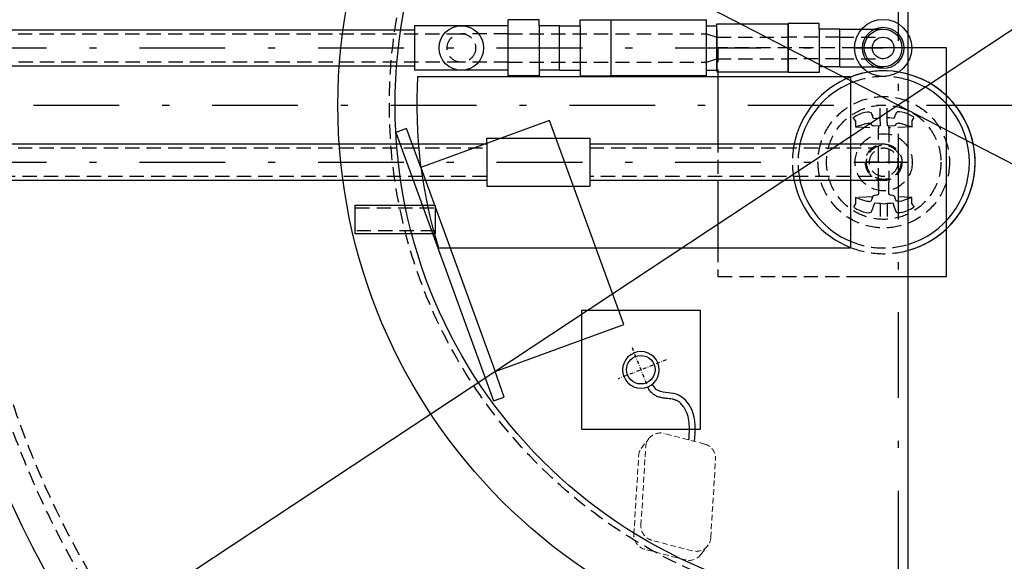
# Model space of a CAD drawing. Units: millimetres. Extents: x 0 to 5250, y 0 to 7425.
# Drawn here: x 1844 to 2705, y 2284 to 2758 of the extents above; entities that cross this region are included whole.
import ezdxf

# ---------------------------------------------------------------- set-up
doc = ezdxf.new("R2010")
doc.units = ezdxf.units.MM
doc.linetypes.add('DASHDOT_m', pattern=[6.25, 3, -1.5, 0.25, -1.5])
doc.linetypes.add('DASHED', pattern=[0.75, 0.5, -0.25])
for name, color, linetype in [('AS-Nevid', 241, 'DASHED'), ('AS-Obrys', 7, 'Continuous'), ('AS-OSY', 4, 'DASHDOT_m')]:
    doc.layers.add(name, color=color, linetype=linetype)
doc.layers.add('AS_kóty', color=132, linetype='Continuous', lineweight=13)
doc.styles.add('AS_Romans', font='romans.shx', dxfattribs={"width": 0.8})
doc.dimstyles.new('AS_kóty_M25', dxfattribs={"dimscale": 25, "dimtxt": 2.5, "dimasz": 2.5, "dimexe": 2, "dimexo": 2.5, "dimgap": 0.75, "dimtad": 1, "dimdec": 0, "dimtxsty": 'AS_Romans', "dimcen": 2.5, "dimdle": 2, "dimclrd": 256, "dimclre": 256, "dimclrt": 256, "dimadec": 0, "dimazin": 0, "dimtfac": 1, "dimtdec": 0, "dimtmove": 0, "dimatfit": 2, "dimfxl": 1, "dimarcsym": 0})

# ---------------------------------------------------------------- blocks, each defined once
blk = doc.blocks.new('*D39')
at = {"layer": 'AS_kóty', "lineweight": -2, "ltscale": 25}
blk.add_line((3248.14, 3104.08), (1976.1, 2262.92), dxfattribs=at)
at = {"layer": 'AS_kóty'}
for points in [[(3253.88, 3095.39), (3242.39, 3112.77), (3300.27, 3138.55)], [(1970.35, 2271.61), (1981.84, 2254.24), (1923.97, 2228.45)]]:
    blk.add_solid(points, dxfattribs=at)
at = {"layer": 'Defpoints', "color": 0}
for p in [(3300.27, 3138.55), (1923.97, 2228.45)]:
    blk.add_point(p, dxfattribs=at)
at = {"layer": 'AS_kóty', "insert": (3128.85, 3085.14), "char_height": 62.5, "attachment_point": 5, "rotation": 33.47523, "style": 'AS_Romans'}
blk.add_mtext('%%c1650', dxfattribs=at)
blk = doc.blocks.new('*D40')
at = {"layer": 'AS_kóty', "lineweight": -2, "ltscale": 25}
blk.add_line((3311.83, 2322.16), (1912.41, 3044.84), dxfattribs=at)
at = {"layer": 'AS_kóty'}
for points in [[(1917.19, 3054.09), (1907.63, 3035.58), (1856.88, 3073.52)], [(3307.05, 2312.91), (3316.61, 2331.42), (3367.36, 2293.49)]]:
    blk.add_solid(points, dxfattribs=at)
at = {"layer": 'Defpoints', "color": 0}
for p in [(1856.88, 3073.52), (3367.36, 2293.49)]:
    blk.add_point(p, dxfattribs=at)
at = {"layer": 'AS_kóty', "insert": (3232.66, 2419.32), "char_height": 62.5, "attachment_point": 5, "rotation": 332.68761, "style": 'AS_Romans'}
blk.add_mtext('%%c1700', dxfattribs=at)
blk = doc.blocks.new('2FC00A4')
at = {"layer": 'AS-Nevid', "lineweight": 18, "ltscale": 10}
for p, q in [((131.83, 58.38), (69.44, 29.4)), ((169.22, 24.68), (147.56, 54.32)), ((126.69, 49.72), (64.3, 20.74)), ((164.08, 16.02), (142.42, 45.66)), ((64.28, 25.03), (58.91, 16.02)), ((169.66, 10.22), (164.31, 1.25)), ((81.02, -28.07), (59.36, 1.58)), ((159.14, -3.14), (96.75, -32.13))]:
    blk.add_line(p, q, dxfattribs=at)
for centre, start, end in [((137.22, 46.77), 36.14721, 114.91733), ((132.09, 38.11), 36.14721, 114.91733), ((74.84, 17.79), 114.91733, 152.87752), ((69.7, 9.13), 114.91733, 216.14721), ((158.88, 17.13), 327.3518, 36.14721), ((153.74, 8.46), 294.91733, 36.14721), ((91.35, -20.52), 216.14721, 294.91733)]:
    blk.add_arc(centre, 12.8, start, end, dxfattribs=at)
at = {"layer": 'AS-Nevid', "linetype": 'ByBlock', "ltscale": 50}
blk.add_open_spline([(72.65, -16.61), (72.28, -16.78), (71.92, -16.96), (70.27, -17.74), (69, -18.34), (65.23, -20.03), (62.77, -21.05), (57.93, -22.63), (55.56, -23.2), (52.08, -23.61), (50.95, -23.68), (48.98, -23.66), (48.12, -23.61), (46.41, -23.42), (45.55, -23.28), (43.16, -22.75), (41.67, -22.25), (38.96, -20.97), (37.75, -20.19), (36.4, -19.02), (36.11, -18.73), (35.64, -18.24), (35.46, -18.04), (35.08, -17.58), (34.87, -17.31), (34.46, -16.72), (34.25, -16.41), (33.63, -15.41), (33.21, -14.67), (32.36, -13.08), (31.93, -12.24), (31, -10.49), (30.51, -9.58), (29.4, -7.76), (28.79, -6.83), (27.34, -5.02), (26.5, -4.14), (25.09, -2.99), (24.64, -2.67), (23.88, -2.19), (23.58, -2.02), (22.98, -1.7), (22.68, -1.56), (21.79, -1.16), (21.21, -0.94), (19.66, -0.44), (18.73, -0.22), (17.39, 0.08), (16.93, 0.17), (16.5, 0.26)], degree=3, knots=[0.904907, 0.904907, 0.904907, 0.904907, 2.092618, 2.092618, 6.277854, 6.277854, 14.648327, 14.648327, 23.018799, 23.018799, 27.024923, 27.024923, 30.039872, 30.039872, 33.054822, 33.054822, 38.611326, 38.611326, 44.167831, 44.167831, 45.830336, 45.830336, 46.947602, 46.947602, 48.303284, 48.303284, 49.658966, 49.658966, 52.37033, 52.37033, 55.081694, 55.081694, 57.793057, 57.793057, 60.504421, 60.504421, 63.215785, 63.215785, 64.369996, 64.369996, 65.053429, 65.053429, 65.736861, 65.736861, 67.103727, 67.103727, 69.457783, 69.457783, 70.73586, 70.73586, 70.73586, 70.73586], dxfattribs=at)
blk.add_spline([(75.65, -20.71), (48.84, -28.64), (31.37, -20.93), (20.97, -6.3), (15.49, -4.64)], degree=3, dxfattribs=at)
at = {"layer": 'AS-Obrys'}
blk.add_circle((0.17, 0), 16, dxfattribs=at)
at = {"layer": 'AS-OSY'}
for p, q in [((0.17, -23.71), (0.17, 21.41)), ((-20.98, 0), (20.98, 0))]:
    blk.add_line(p, q, dxfattribs=at)
blk = doc.blocks.new('DOPOUSTENI_PUDORYS')
at = {"layer": 'AS-Nevid', "ltscale": 25}
for p, q in [((1821.02, 1600.57), (2415.14, 1600.57)), ((2456.14, 1600.57), (2415.14, 1600.57)), ((2456.14, 1600.57), (2629.64, 1600.57)), ((2629.64, 1600.57), (2638.64, 1597.57)), ((2638.64, 1597.57), (2701.14, 1597.57)), ((2746.14, 1597.57), (2701.14, 1597.57)), ((2746.14, 1597.57), (2784.14, 1597.57)), ((2629.64, 1575.57), (2638.64, 1578.57)), ((2638.64, 1578.57), (2701.14, 1578.57)), ((2746.14, 1578.57), (2701.14, 1578.57)), ((2746.14, 1578.57), (2784.14, 1578.57)), ((2415.14, 1575.57), (1821.02, 1575.57)), ((2456.14, 1575.57), (2415.14, 1575.57)), ((2456.14, 1575.57), (2629.64, 1575.57))]:
    blk.add_line(p, q, dxfattribs=at)
blk.add_circle((2415.14, 1588.07), 12.5, dxfattribs=at)
at = {"layer": 'AS-Obrys', "ltscale": 25}
for p, q in [((2483.14, 1612.57), (2456.14, 1612.57)), ((2456.14, 1563.57), (2456.14, 1612.57)), ((2483.14, 1607.57), (2483.14, 1612.57)), ((2519.14, 1607.57), (2519.14, 1612.57)), ((2519.14, 1612.57), (2546.14, 1612.57)), ((2546.14, 1563.57), (2546.14, 1612.57)), ((2546.14, 1612.57), (2629.64, 1612.57)), ((2629.64, 1563.57), (2629.64, 1612.57)), ((1821.02, 1604.07), (2374.14, 1604.07)), ((2374.14, 1607.57), (2374.14, 1568.57)), ((2415.14, 1607.57), (2374.14, 1607.57)), ((2456.14, 1607.57), (2415.14, 1607.57)), ((2501.14, 1607.57), (2483.14, 1607.57)), ((2483.14, 1607.57), (2483.14, 1568.57)), ((2501.14, 1568.57), (2501.14, 1607.57)), ((2501.14, 1607.57), (2519.14, 1607.57)), ((2501.14, 1568.57), (2501.14, 1607.57)), ((2519.14, 1607.57), (2519.14, 1568.57)), ((2629.64, 1607.57), (2638.64, 1607.57)), ((2638.64, 1609.07), (2701.14, 1609.07)), ((2638.64, 1604.07), (2638.64, 1609.07)), ((2638.64, 1568.57), (2638.64, 1607.57)), ((2638.64, 1604.07), (2638.64, 1572.07)), ((2728.14, 1609.57), (2701.14, 1609.57)), ((2701.14, 1566.57), (2701.14, 1609.57)), ((2701.14, 1609.07), (2701.14, 1567.07)), ((2728.14, 1604.57), (2728.14, 1609.57)), ((2746.14, 1604.57), (2728.14, 1604.57)), ((2728.14, 1604.57), (2728.14, 1571.57)), ((2746.14, 1571.57), (2746.14, 1604.57)), ((2746.14, 1604.57), (2784.14, 1604.57)), ((2374.14, 1572.07), (1821.02, 1572.07)), ((2415.14, 1568.57), (2374.14, 1568.57)), ((2456.14, 1568.57), (2415.14, 1568.57)), ((2501.14, 1568.57), (2483.14, 1568.57)), ((2483.14, 1568.57), (2483.14, 1563.57)), ((2501.14, 1568.57), (2519.14, 1568.57)), ((2519.14, 1568.57), (2519.14, 1563.57)), ((2629.64, 1568.57), (2638.64, 1568.57)), ((2638.64, 1572.07), (2638.64, 1567.07)), ((2746.14, 1571.57), (2728.14, 1571.57)), ((2728.14, 1571.57), (2728.14, 1566.57)), ((2746.14, 1571.57), (2784.14, 1571.57)), ((2483.14, 1563.57), (2456.14, 1563.57)), ((2519.14, 1563.57), (2546.14, 1563.57)), ((2629.64, 1563.57), (2546.14, 1563.57)), ((2638.64, 1567.07), (2701.14, 1567.07)), ((2728.14, 1566.57), (2701.14, 1566.57))]:
    blk.add_line(p, q, dxfattribs=at)
for centre, radius in [((2784.14, 1588.07), 25), ((2415.14, 1588.07), 19.5), ((2784.14, 1588.07), 18.1), ((2784.14, 1588.07), 16.5), ((2784.14, 1588.07), 9.5)]:
    blk.add_circle(centre, radius, dxfattribs=at)
at = {"layer": 'AS-OSY', "ltscale": 25}
blk.add_line((1821.02, 1588.07), (2784.14, 1588.07), dxfattribs=at)
blk = doc.blocks.new('čerpadlo')
at = {"layer": 'AS-Nevid', "ltscale": 25}
for p, q in [((3907.92, 842.86), (3907.92, 854.36)), ((3913.92, 841.78), (3913.92, 854.36)), ((3886.1, 843.3), (3884.14, 846.17)), ((3886.83, 847.55), (3884.66, 846.19)), ((3889.49, 848.92), (3886.83, 847.55)), ((3892.11, 849.96), (3889.49, 848.92)), ((3894.45, 850.61), (3892.11, 849.96)), ((3896.49, 850.93), (3894.45, 850.61)), ((3898.07, 850.94), (3896.49, 850.93)), ((3899.16, 850.73), (3898.07, 850.94)), ((3899.83, 850.4), (3899.16, 850.73)), ((3900.18, 849.97), (3899.83, 850.4)), ((3901.29, 847.27), (3900.18, 849.97)), ((3902.01, 845.42), (3900.91, 848.13)), ((3902.08, 845.43), (3902.01, 845.42)), ((3902.08, 845.43), (3905.96, 845.89)), ((3905.96, 845.89), (3907.85, 846.01)), ((3907.92, 846.08), (3907.85, 846.01)), ((3913.92, 845.95), (3913.98, 846.01)), ((3915.87, 845.89), (3913.98, 846.01)), ((3919.75, 845.43), (3915.87, 845.89)), ((3919.82, 845.42), (3919.75, 845.43)), ((3920.92, 848.13), (3919.82, 845.42)), ((3921.87, 850.19), (3920.77, 847.49)), ((3921.9, 850.24), (3921.87, 850.19)), ((3922.35, 850.7), (3921.9, 850.24)), ((3923.27, 851.06), (3922.35, 850.7)), ((3924.77, 851.19), (3923.27, 851.06)), ((3926.82, 850.99), (3924.77, 851.19)), ((3929.27, 850.4), (3926.82, 850.99)), ((3931.94, 849.42), (3929.27, 850.4)), ((3934.71, 848.07), (3931.94, 849.42)), ((3937.39, 846.41), (3934.71, 848.07)), ((3935.73, 843.3), (3937.69, 846.17)), ((3886.1, 843.3), (3886.16, 837.93)), ((3886.16, 837.93), (3895.24, 841.01)), ((3886.16, 837.93), (3904.89, 837.13)), ((3895.24, 841.01), (3897.29, 841.36)), ((3897.29, 841.36), (3897.84, 841.38)), ((3898.11, 841.36), (3897.84, 841.39)), ((3899.45, 840.9), (3898.09, 841.33)), ((3900.02, 840.6), (3899.45, 840.9)), ((3900.49, 839.75), (3900, 840.71)), ((3900.61, 839.53), (3900.49, 839.77)), ((3901.15, 839.05), (3900.61, 839.53)), ((3901.65, 838.89), (3901.15, 839.05)), ((3901.84, 838.87), (3901.65, 838.89)), ((3906.42, 838.67), (3901.8, 838.87)), ((3906.42, 838.68), (3906.42, 836.82)), ((3906.42, 789.35), (3906.42, 836.82)), ((3907.75, 838.85), (3907.92, 838.84)), ((3907.92, 842.86), (3907.92, 838.85)), ((3913.92, 841.77), (3914.08, 838.85)), ((3915.42, 837.07), (3915.34, 791.39)), ((3935.67, 837.93), (3915.41, 837.07)), ((3920.03, 838.87), (3915.42, 838.67)), ((3915.42, 836.82), (3915.42, 838.68)), ((3920.18, 838.89), (3919.99, 838.87)), ((3920.4, 838.93), (3920.18, 838.89)), ((3921, 839.27), (3920.4, 838.93)), ((3921.32, 839.75), (3921, 839.27)), ((3921.76, 840.58), (3921.34, 839.75)), ((3922.09, 840.77), (3921.8, 840.6)), ((3923.75, 841.33), (3922.09, 840.77)), ((3923.98, 841.39), (3923.73, 841.36)), ((3923.98, 841.38), (3925.32, 841.28)), ((3925.32, 841.28), (3927.38, 840.8)), ((3927.38, 840.8), (3930.93, 839.65)), ((3930.93, 839.65), (3935.67, 837.93)), ((3935.67, 837.93), (3935.73, 843.3)), ((3925.92, 807.05), (3895.92, 807.05)), ((3906.42, 789.35), (3906.42, 779.96)), ((3906.42, 784.24), (3906.42, 788.97)), ((3915.34, 791.39), (3915.42, 789.35)), ((3915.42, 779.96), (3915.42, 789.35)), ((3915.42, 784.24), (3915.42, 788.97)), ((3901.32, 776.82), (3886.18, 776.16)), ((3890.94, 774.45), (3886.18, 776.16)), ((3886.18, 776.16), (3886.18, 770.74)), ((3900.82, 775.02), (3901.16, 775.88)), ((3901.16, 775.84), (3901.24, 776.3)), ((3901.24, 776.3), (3901.28, 776.64)), ((3901.29, 776.64), (3901.48, 777.29)), ((3901.48, 777.29), (3901.73, 777.61)), ((3901.72, 777.58), (3902.29, 777.96)), ((3902.29, 777.96), (3902.69, 778.05)), ((3903.29, 778.08), (3902.72, 778.05)), ((3904.71, 778.16), (3903.29, 778.08)), ((3918.54, 778.08), (3917.12, 778.16)), ((3919.11, 778.05), (3918.54, 778.08)), ((3919.14, 778.05), (3919.62, 777.94)), ((3919.62, 777.94), (3920.19, 777.52)), ((3920.19, 777.52), (3920.5, 776.91)), ((3920.5, 776.91), (3920.55, 776.63)), ((3935.65, 776.16), (3920.52, 776.82)), ((3920.55, 776.65), (3920.67, 775.83)), ((3920.67, 775.87), (3921.65, 773.65)), ((3935.65, 776.16), (3926.48, 773.07)), ((3935.65, 770.74), (3935.65, 776.16)), ((3886.18, 770.74), (3884.34, 768.04)), ((3884.82, 767.7), (3887.51, 766.05)), ((3894.5, 773.3), (3890.94, 774.45)), ((3896.57, 772.82), (3894.5, 773.3)), ((3897.92, 772.72), (3896.57, 772.82)), ((3897.91, 772.71), (3898.17, 772.74)), ((3898.18, 772.74), (3899.83, 773.3)), ((3899.83, 773.3), (3900.1, 773.47)), ((3900.03, 773.39), (3900.82, 775.02)), ((3900.36, 763.95), (3901.45, 766.67)), ((3901.45, 766.67), (3902.35, 769.51)), ((3902.12, 768.74), (3903.02, 771.59)), ((3902.99, 771.51), (3906.21, 771.22)), ((3906.21, 771.22), (3907.92, 771.2)), ((3907.92, 771.24), (3907.92, 759.73)), ((3907.92, 771.24), (3910.92, 770.67)), ((3910.92, 770.67), (3913.92, 771.24)), ((3913.92, 771.2), (3917.15, 771.32)), ((3913.92, 771.24), (3913.92, 759.73)), ((3917.15, 771.32), (3918.84, 771.51)), ((3918.84, 771.51), (3920.12, 767.63)), ((3919.51, 769.54), (3920.79, 765.67)), ((3920.12, 767.63), (3920.82, 765.94)), ((3921.65, 773.65), (3921.74, 773.49)), ((3921.77, 773.49), (3922.32, 773.19)), ((3922.32, 773.19), (3923.68, 772.77)), ((3923.68, 772.76), (3923.94, 772.73)), ((3924.47, 772.73), (3923.92, 772.72)), ((3926.48, 773.07), (3924.47, 772.73)), ((3934.86, 766.37), (3937.03, 767.73)), ((3935.65, 770.74), (3937.61, 767.87)), ((3887.51, 766.05), (3890.28, 764.7)), ((3890.28, 764.7), (3892.96, 763.72)), ((3892.96, 763.72), (3895.42, 763.13)), ((3895.42, 763.13), (3897.47, 762.94)), ((3897.47, 762.94), (3898.97, 763.07)), ((3898.97, 763.07), (3899.9, 763.43)), ((3899.9, 763.43), (3900.34, 763.89)), ((3900.34, 763.89), (3900.36, 763.95)), ((3920.79, 765.67), (3921.49, 763.97)), ((3921.49, 763.97), (3921.85, 763.54)), ((3921.85, 763.54), (3922.51, 763.2)), ((3922.51, 763.2), (3923.6, 763)), ((3923.6, 763), (3925.18, 763)), ((3925.18, 763), (3927.23, 763.31)), ((3927.23, 763.31), (3929.58, 763.96)), ((3929.58, 763.96), (3932.2, 765)), ((3932.2, 765), (3934.86, 766.37)), ((3910.92, 749.74), (3910.92, 749.72)), ((3910.92, 749.05), (3910.92, 749.02))]:
    blk.add_line(p, q, dxfattribs=at)
at = {"layer": 'AS-Nevid', "ltscale": 25, "extrusion": (0, 0, -1)}
for p, q in [((3907.92, 838.85), (3906.42, 838.68)), ((3914.37, 838.84), (3914.08, 838.85)), ((3915.31, 838.74), (3914.37, 838.84)), ((3915.42, 838.68), (3915.31, 838.74))]:
    blk.add_line(p, q, dxfattribs=at)
at = {"layer": 'AS-Nevid', "ltscale": 25}
for radius in [57.5, 50, 25, 15]:
    blk.add_circle((3910.92, 807.05), radius, dxfattribs=at)
at = {"layer": 'AS-Nevid', "ltscale": 25, "extrusion": (0, 0, -1)}
for centre, start, end in [((-3904.62, 779.96), 180, 267), ((-3917.22, 779.96), 273, 0)]:
    blk.add_arc(centre, 1.8, start, end, dxfattribs=at)
blk = doc.blocks.new('VYTLAK_PUDORYS')
at = {"layer": 'AS-Nevid', "ltscale": 25}
for p, q in [((1821.02, 1500.57), (2437.4, 1500.57)), ((2527.4, 1500.57), (2774.67, 1500.57)), ((2437.4, 1475.57), (1821.02, 1475.57)), ((2774.67, 1475.57), (2527.4, 1475.57))]:
    blk.add_line(p, q, dxfattribs=at)
for radius in [16, 12.5]:
    blk.add_circle((2784.66, 1488.07), radius, dxfattribs=at)
for radius, start, end in [(80, 74.78154, 111.25381), (75, 73.7398, 112.74725), (80, 168.46304, 191.53696), (75, 167.68223, 192.31777), (75, 247.25275, 286.2602), (80, 248.74619, 285.21846)]:
    blk.add_arc((2784.66, 1488.07), radius, start, end, dxfattribs=at)
at = {"layer": 'AS-Obrys', "ltscale": 25}
for p, q in [((2437.4, 1504.07), (2437.4, 1509.07)), ((2437.4, 1509.07), (2527.4, 1509.07)), ((2527.4, 1509.07), (2527.4, 1467.07)), ((1821.02, 1504.07), (2437.4, 1504.07)), ((2437.4, 1504.07), (2437.4, 1472.07)), ((2527.4, 1504.07), (2784.66, 1504.07)), ((2437.4, 1472.07), (1821.02, 1472.07)), ((2437.4, 1472.07), (2437.4, 1467.07)), ((2437.4, 1467.07), (2527.4, 1467.07)), ((2784.66, 1472.07), (2527.4, 1472.07))]:
    blk.add_line(p, q, dxfattribs=at)
for radius, start, end in [(80, 285.21846, 111.25381), (80, 111.25381, 168.46304), (80, 285.21846, 74.78154), (75, 286.2602, 73.7398), (75, 112.74725, 167.68223), (80, 191.53696, 248.74619), (75, 192.31777, 247.25275)]:
    blk.add_arc((2784.66, 1488.07), radius, start, end, dxfattribs=at)
at = {"layer": 'AS-OSY', "ltscale": 25}
blk.add_line((1821.02, 1488.07), (2806.16, 1488.07), dxfattribs=at)
at = {"layer": 'AS-Obrys', "ltscale": 25}
blk.add_blockref('čerpadlo', (-1126.26, 681.02), dxfattribs=at)

msp = doc.modelspace()

# ---------------------------------------------------------------- linework, layer by layer
at = {"layer": 'AS-Nevid', "ltscale": 25}
for p, q in [((2137.28, 2593.5), (2207.28, 2593.5)), ((2207.28, 2573.5), (2137.28, 2573.5))]:
    msp.add_line(p, q, dxfattribs=at)
for points in [[(2575.62, 2733.5), (2454.62, 2733.5), (2454.62, 2708.5)], [(2454.62, 2654.5), (2454.62, 2612.5)], [(2454.62, 2558.5), (2454.62, 2533.5)], [(2454.62, 2533.5), (2575.62, 2533.5)]]:
    msp.add_lwpolyline(points, dxfattribs=at)
for radius in [825, 817, 445]:
    msp.add_circle((2612.12, 2683.5), radius, dxfattribs=at)
at = {"layer": 'AS-Obrys', "ltscale": 25}
for p, q in [((2620.62, 3104.42), (2620.62, 2262.59)), ((2191.86, 2708.5), (2570.62, 2708.5)), ((2570.62, 2708.5), (2570.62, 2558.5)), ((2182.17, 2663), (2172.77, 2659.58)), ((2194.57, 2628.91), (2182.17, 2663)), ((2307.34, 2669.95), (2194.57, 2628.91)), ((2372.32, 2491.41), (2307.34, 2669.95)), ((2172.77, 2659.58), (2258.27, 2424.66)), ((2194.57, 2628.91), (2259.56, 2450.37)), ((2137.28, 2571), (2137.28, 2596)), ((2137.28, 2596), (2207.28, 2596)), ((2207.28, 2596), (2207.28, 2571)), ((2207.28, 2571), (2137.28, 2571)), ((2210.1, 2558.5), (2570.62, 2558.5)), ((2259.56, 2450.37), (2372.32, 2491.41)), ((2267.67, 2428.08), (2259.56, 2450.37)), ((2258.27, 2424.66), (2267.67, 2428.08))]:
    msp.add_line(p, q, dxfattribs=at)
for points in [[(2575.62, 2533.5), (2654.62, 2533.5), (2654.62, 2733.5), (2575.62, 2733.5)], [(2454.62, 2708.5), (2454.62, 2654.5)], [(2454.62, 2612.5), (2454.62, 2558.5)]]:
    msp.add_lwpolyline(points, dxfattribs=at)
msp.add_lwpolyline([(2335.18, 2399.84), (2439.18, 2399.84), (2439.18, 2503.84), (2335.18, 2503.84)], close=True, dxfattribs=at)
for centre, radius in [((2612.12, 2683.5), 850), ((2612.12, 2683.5), 490), ((2612.12, 2683.5), 440), ((2387.12, 2452.01), 12.5)]:
    msp.add_circle(centre, radius, dxfattribs=at)
for start, end in [(271.15688, 88.84312), (176.59564, 197.27223)]:
    msp.add_arc((2612.12, 2683.5), 421, start, end, dxfattribs=at)
at = {"layer": 'AS-OSY', "ltscale": 25}
for p, q in [((2612.12, 3908.5), (2612.12, 1458.5)), ((1387.12, 2683.5), (3837.12, 2683.5))]:
    msp.add_line(p, q, dxfattribs=at)

# ---------------------------------------------------------------- block references
at = {"layer": 'AS-Obrys', "ltscale": 25}
for name in ['DOPOUSTENI_PUDORYS', 'VYTLAK_PUDORYS']:
    msp.add_blockref(name, (-185.04, 1145.43), dxfattribs=at)
at = {"layer": 'AS-Obrys', "xscale": -1, "rotation": 111.4834849964131}
msp.add_blockref('2FC00A4', (2387.12, 2452.01), dxfattribs=at)

# ---------------------------------------------------------------- dimensions: what is measured, and where the dimension line sits
at = {"layer": 'AS_kóty', "ltscale": 25}
for p1, p2, picture, middle in [((1923.97, 2228.45), (3300.27, 3138.55), '*D39', (3156.42, 3043.43)), ((1856.88, 3073.52), (3367.36, 2293.49), '*D40', (3209.72, 2374.89))]:
    dim = msp.add_diameter_dim_2p(p1=p1, p2=p2, dimstyle='AS_kóty_M25', dxfattribs=at)
    dim.commit()
    dim.dimension.update_dxf_attribs({"geometry": picture, "text_midpoint": middle, "dimtype": 163})

doc.saveas('drawing.dxf')
